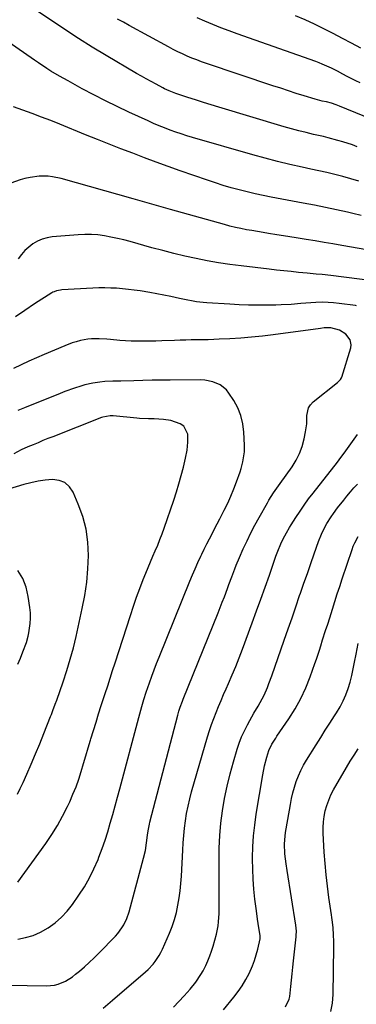
# Model space of a CAD drawing. Units: inches. Extents: x 1910686 to 1915994, y 416648 to 421967.
# Drawn here: x 1915111 to 1915276, y 418426 to 418908 of the extents above; entities that cross this region are included whole.
import ezdxf

# ---------------------------------------------------------------- set-up
doc = ezdxf.new("R2010")
doc.units = ezdxf.units.IN
doc.header["$MEASUREMENT"] = 0
doc.layers.add('7', color=7, linetype='Continuous')
doc.layers.add('8', color=7, linetype='Continuous')

msp = doc.modelspace()

# ---------------------------------------------------------------- linework, layer by layer
at = {"layer": '7', "color": 18}
for points in [[(1915276.7, 418846.16, 1706), (1915274.38, 418847, 1706), (1915269.7, 418848.54, 1706), (1915267.34, 418849.25, 1706), (1915262.58, 418850.54, 1706), (1915260.18, 418851.13, 1706), (1915255.33, 418852.21, 1706), (1915251.71, 418853.04, 1706), (1915248.1, 418853.93, 1706), (1915244.51, 418854.9, 1706), (1915240.93, 418855.93, 1706), (1915209.02, 418865.5, 1706), (1915205.19, 418866.67, 1706), (1915201.38, 418867.85, 1706), (1915197.57, 418869.07, 1706), (1915193.77, 418870.31, 1706), (1915187.79, 418872.28, 1706), (1915186.99, 418872.56, 1706), (1915184.62, 418873.48, 1706), (1915182.31, 418874.56, 1706), (1915181.56, 418874.95, 1706), (1915178.2, 418876.74, 1706), (1915175.78, 418878.04, 1706), (1915173.37, 418879.37, 1706), (1915170.98, 418880.73, 1706), (1915168.6, 418882.11, 1706), (1915153.66, 418890.9, 1706), (1915146.86, 418895, 1706), (1915140.11, 418899.19, 1706), (1915133.46, 418903.53, 1706), (1915126.86, 418907.96, 1706), (1915119.28, 418913.16, 1706)], [(1915302.82, 418851.88, 1708), (1915268.02, 418866.09, 1708), (1915266.47, 418866.69, 1708), (1915264.09, 418867.46, 1708), (1915261.66, 418868.08, 1708), (1915259.66, 418868.53, 1708), (1915256.08, 418869.5, 1708), (1915250.76, 418871.13, 1708), (1915246.92, 418872.31, 1708), (1915243.08, 418873.53, 1708), (1915239.26, 418874.77, 1708), (1915235.44, 418876.03, 1708), (1915202.9, 418886.96, 1708), (1915200.49, 418887.8, 1708), (1915198.1, 418888.68, 1708), (1915195.74, 418889.62, 1708), (1915193.39, 418890.59, 1708), (1915191.06, 418891.63, 1708), (1915188.76, 418892.71, 1708), (1915186.48, 418893.85, 1708), (1915184.23, 418895.04, 1708), (1915164.97, 418905.56, 1708), (1915162.14, 418907.13, 1708), (1915159.33, 418908.74, 1708)], [(1915278.5, 418894.54, 1712), (1915274, 418896.92, 1712), (1915269.49, 418899.28, 1712), (1915264.97, 418901.61, 1712), (1915260.43, 418903.92, 1712), (1915255.86, 418906.15, 1712), (1915251.24, 418908.29, 1712), (1915246.57, 418910.3, 1712)], [(1915277.5, 418829.32, 1704), (1915273.63, 418830.44, 1704), (1915269.73, 418831.5, 1704), (1915265.81, 418832.49, 1704), (1915261.89, 418833.44, 1704), (1915257.95, 418834.33, 1704), (1915254, 418835.19, 1704), (1915249.74, 418836.09, 1704), (1915243.67, 418837.44, 1704), (1915237.62, 418838.87, 1704), (1915231.61, 418840.45, 1704), (1915225.62, 418842.11, 1704), (1915196.08, 418850.67, 1704), (1915193.3, 418851.51, 1704), (1915190.53, 418852.4, 1704), (1915187.78, 418853.34, 1704), (1915185.04, 418854.32, 1704), (1915182.33, 418855.36, 1704), (1915179.63, 418856.45, 1704), (1915176.96, 418857.59, 1704), (1915174.31, 418858.78, 1704), (1915164.83, 418863.14, 1704), (1915159.06, 418865.87, 1704), (1915153.32, 418868.67, 1704), (1915147.65, 418871.6, 1704), (1915142, 418874.59, 1704), (1915135.04, 418878.38, 1704), (1915132.92, 418879.56, 1704), (1915130.82, 418880.76, 1704), (1915126.65, 418883.25, 1704), (1915124.6, 418884.54, 1704), (1915120.54, 418887.19, 1704), (1915118.53, 418888.55, 1704), (1915100.04, 418901.26, 1704)], [(1915278.73, 418812.49, 1702), (1915274.63, 418813.45, 1702), (1915272.03, 418814.03, 1702), (1915266.62, 418815.2, 1702), (1915261.2, 418816.34, 1702), (1915255.76, 418817.42, 1702), (1915250.32, 418818.46, 1702), (1915234.58, 418821.4, 1702), (1915230.62, 418822.19, 1702), (1915226.68, 418823.03, 1702), (1915222.75, 418823.96, 1702), (1915218.84, 418824.95, 1702), (1915214.95, 418826.03, 1702), (1915211.08, 418827.16, 1702), (1915207.23, 418828.39, 1702), (1915203.41, 418829.68, 1702), (1915189.95, 418834.39, 1702), (1915184.11, 418836.46, 1702), (1915178.29, 418838.57, 1702), (1915172.49, 418840.73, 1702), (1915166.7, 418842.93, 1702), (1915160.92, 418845.17, 1702), (1915155.15, 418847.44, 1702), (1915149.4, 418849.73, 1702), (1915143.65, 418852.04, 1702), (1915131.06, 418857.14, 1702), (1915126.54, 418858.94, 1702), (1915122, 418860.71, 1702), (1915117.44, 418862.43, 1702), (1915112.87, 418864.12, 1702), (1915108.25, 418865.65, 1702)], [(1915285.51, 418780.3, 1698), (1915263.85, 418782.94, 1698), (1915259.53, 418783.42, 1698), (1915256.64, 418783.7, 1698), (1915252.3, 418784.12, 1698), (1915248.02, 418784.53, 1698), (1915244.43, 418784.89, 1698), (1915240.85, 418785.26, 1698), (1915237.27, 418785.65, 1698), (1915233.69, 418786.06, 1698), (1915219.83, 418787.67, 1698), (1915214.29, 418788.39, 1698), (1915208.77, 418789.22, 1698), (1915203.27, 418790.2, 1698), (1915197.8, 418791.29, 1698), (1915192.34, 418792.51, 1698), (1915186.91, 418793.79, 1698), (1915181.5, 418795.18, 1698), (1915176.1, 418796.64, 1698), (1915165.54, 418799.6, 1698), (1915162.4, 418800.43, 1698), (1915159.24, 418801.2, 1698), (1915156.06, 418801.87, 1698), (1915152.86, 418802.47, 1698), (1915149.65, 418802.9, 1698), (1915146.44, 418803.16, 1698), (1915143.21, 418803.17, 1698), (1915139.97, 418803.02, 1698), (1915127.24, 418801.9, 1698), (1915124.72, 418801.47, 1698), (1915122.28, 418800.81, 1698), (1915119.98, 418799.77, 1698), (1915117.77, 418798.49, 1698), (1915115.73, 418796.92, 1698), (1915113.83, 418795.21, 1698), (1915112.13, 418793.29, 1698), (1915110.57, 418791.24, 1698)], [(1915276.36, 418768.19, 1696), (1915275.9, 418768.26, 1696), (1915267.87, 418769.34, 1696), (1915265.18, 418769.63, 1696), (1915262.48, 418769.82, 1696), (1915259.78, 418769.86, 1696), (1915256.56, 418769.78, 1696), (1915251.66, 418769.48, 1696), (1915249.21, 418769.29, 1696), (1915244.32, 418768.86, 1696), (1915239.42, 418768.6, 1696), (1915236.96, 418768.53, 1696), (1915232.69, 418768.48, 1696), (1915228.09, 418768.47, 1696), (1915223.5, 418768.53, 1696), (1915218.91, 418768.69, 1696), (1915214.33, 418768.93, 1696), (1915203, 418769.63, 1696), (1915201.32, 418769.77, 1696), (1915197.97, 418770.17, 1696), (1915196.3, 418770.44, 1696), (1915192.99, 418771.08, 1696), (1915191.33, 418771.42, 1696), (1915189.68, 418771.77, 1696), (1915185.46, 418772.7, 1696), (1915182.01, 418773.42, 1696), (1915178.55, 418774.09, 1696), (1915175.08, 418774.69, 1696), (1915170.37, 418775.43, 1696), (1915167.49, 418775.82, 1696), (1915164.61, 418776.17, 1696), (1915161.72, 418776.46, 1696), (1915158.83, 418776.71, 1696), (1915155.93, 418776.87, 1696), (1915153.03, 418776.95, 1696), (1915150.14, 418776.92, 1696), (1915147.24, 418776.81, 1696), (1915131.95, 418775.95, 1696), (1915131.3, 418775.89, 1696), (1915129.38, 418775.51, 1696), (1915128.16, 418775.06, 1696), (1915127.58, 418774.77, 1696), (1915127.02, 418774.44, 1696), (1915118.6, 418769.04, 1696), (1915113.9, 418765.9, 1696), (1915109.26, 418762.68, 1696)], [(1915105.46, 418435.14, 1694), (1915124.5, 418434.69, 1694), (1915128.38, 418435.02, 1694), (1915130.25, 418435.53, 1694), (1915133.85, 418437.09, 1694), (1915137.17, 418439.17, 1694), (1915138.73, 418440.38, 1694), (1915140.63, 418441.98, 1694), (1915143.06, 418444.09, 1694), (1915145.44, 418446.24, 1694), (1915147.77, 418448.47, 1694), (1915150.05, 418450.74, 1694), (1915158.23, 418459.12, 1694), (1915159.39, 418460.4, 1694), (1915161.46, 418463.16, 1694), (1915162.36, 418464.63, 1694), (1915163.87, 418467.73, 1694), (1915164.97, 418471, 1694), (1915172.06, 418497.34, 1694), (1915172.92, 418501.05, 1694), (1915173.51, 418504.82, 1694), (1915173.98, 418508.6, 1694), (1915174.27, 418510.77, 1694), (1915174.88, 418513.99, 1694), (1915175.14, 418515.06, 1694), (1915188.83, 418567.39, 1694), (1915189.39, 418569.39, 1694), (1915190.03, 418571.37, 1694), (1915191.09, 418574.29, 1694), (1915191.47, 418575.26, 1694), (1915208.56, 418617.61, 1694), (1915209.6, 418620.23, 1694), (1915210.64, 418622.86, 1694), (1915211.65, 418625.49, 1694), (1915213.21, 418629.62, 1694), (1915213.92, 418631.52, 1694), (1915215.32, 418635.32, 1694), (1915216.73, 418639.11, 1694), (1915217.47, 418640.99, 1694), (1915219.05, 418644.72, 1694), (1915220.93, 418648.94, 1694), (1915222.75, 418652.88, 1694), (1915224.64, 418656.77, 1694), (1915226.65, 418660.61, 1694), (1915228.73, 418664.42, 1694), (1915232.79, 418671.6, 1694), (1915233.5, 418672.82, 1694), (1915235.8, 418676.39, 1694), (1915237.42, 418678.71, 1694), (1915238.23, 418679.87, 1694), (1915239.05, 418681.02, 1694), (1915244.86, 418689.2, 1694), (1915246.84, 418692.4, 1694), (1915248.54, 418695.72, 1694), (1915249.8, 418699.23, 1694), (1915250.78, 418702.86, 1694), (1915251.48, 418706.29, 1694), (1915251.82, 418708.31, 1694), (1915252.06, 418710.33, 1694), (1915252.15, 418714.41, 1694), (1915252.88, 418718.1, 1694), (1915253.88, 418719.66, 1694), (1915255.2, 418721.07, 1694), (1915267.08, 418730.51, 1694), (1915268.65, 418732.04, 1694), (1915269.08, 418732.79, 1694), (1915269.24, 418733.2, 1694), (1915273.62, 418747.61, 1694), (1915273.8, 418748.95, 1694), (1915273.29, 418751.45, 1694), (1915271.17, 418754.23, 1694), (1915268.06, 418756.28, 1694), (1915263.92, 418757.37, 1694), (1915260.53, 418757.27, 1694), (1915258.84, 418757.07, 1694), (1915235.61, 418753.94, 1694), (1915230.31, 418753.29, 1694), (1915225, 418752.73, 1694), (1915219.67, 418752.31, 1694), (1915214.34, 418751.98, 1694), (1915209.15, 418751.72, 1694), (1915206.41, 418751.6, 1694), (1915203.67, 418751.51, 1694), (1915200.93, 418751.45, 1694), (1915198.18, 418751.41, 1694), (1915195.44, 418751.38, 1694), (1915192.7, 418751.33, 1694), (1915189.96, 418751.25, 1694), (1915187.21, 418751.15, 1694), (1915181.03, 418750.91, 1694), (1915178.06, 418750.81, 1694), (1915175.08, 418750.75, 1694), (1915172.11, 418750.74, 1694), (1915168.74, 418750.76, 1694), (1915165.96, 418750.84, 1694), (1915163.19, 418750.96, 1694), (1915160.42, 418751.15, 1694), (1915155.79, 418751.57, 1694), (1915153.96, 418751.72, 1694), (1915150.28, 418751.91, 1694), (1915146.6, 418751.89, 1694), (1915144.78, 418751.75, 1694), (1915141.17, 418751.11, 1694), (1915138.99, 418750.55, 1694), (1915137.1, 418749.98, 1694), (1915133.4, 418748.59, 1694), (1915123.3, 418744.29, 1694), (1915119.51, 418742.64, 1694), (1915115.74, 418740.94, 1694), (1915112, 418739.18, 1694), (1915108.28, 418737.38, 1694)], [(1915110.34, 418457.62, 1692), (1915114.22, 418458.36, 1692), (1915117.97, 418459.44, 1692), (1915121.54, 418461.02, 1692), (1915125.35, 418463.16, 1692), (1915128.71, 418465.63, 1692), (1915131.85, 418468.33, 1692), (1915134.65, 418471.38, 1692), (1915137.23, 418474.66, 1692), (1915140.34, 418479.13, 1692), (1915143.05, 418483.33, 1692), (1915145.55, 418487.64, 1692), (1915147.74, 418492.12, 1692), (1915149.73, 418496.71, 1692), (1915150.19, 418497.89, 1692), (1915151.72, 418501.99, 1692), (1915153.17, 418506.12, 1692), (1915154.5, 418510.29, 1692), (1915155.74, 418514.49, 1692), (1915156.92, 418518.71, 1692), (1915158.08, 418522.94, 1692), (1915159.23, 418527.17, 1692), (1915160.37, 418531.4, 1692), (1915169.67, 418566.25, 1692), (1915170.16, 418568.05, 1692), (1915171.17, 418571.63, 1692), (1915172.23, 418575.2, 1692), (1915173.37, 418578.74, 1692), (1915174.94, 418583.34, 1692), (1915176.06, 418586.51, 1692), (1915177.21, 418589.66, 1692), (1915178.42, 418592.8, 1692), (1915179.65, 418595.92, 1692), (1915194.68, 418633.06, 1692), (1915195.97, 418636.17, 1692), (1915197.29, 418639.25, 1692), (1915198.68, 418642.31, 1692), (1915200.1, 418645.36, 1692), (1915200.59, 418646.39, 1692), (1915201.81, 418648.9, 1692), (1915203.04, 418651.4, 1692), (1915204.3, 418653.88, 1692), (1915205.59, 418656.36, 1692), (1915206.88, 418658.83, 1692), (1915208.17, 418661.3, 1692), (1915209.45, 418663.77, 1692), (1915210.72, 418666.25, 1692), (1915211.63, 418668.01, 1692), (1915213.29, 418671.41, 1692), (1915214.85, 418674.84, 1692), (1915216.26, 418678.33, 1692), (1915217.59, 418681.87, 1692), (1915219.32, 418686.81, 1692), (1915219.84, 418688.4, 1692), (1915220.72, 418691.62, 1692), (1915221.51, 418696.55, 1692), (1915221.56, 418699.88, 1692), (1915221.26, 418706.21, 1692), (1915220.73, 418710.31, 1692), (1915219.78, 418714.28, 1692), (1915218.22, 418718.04, 1692), (1915216.24, 418721.68, 1692), (1915213.85, 418725.34, 1692), (1915212.62, 418726.89, 1692), (1915209.63, 418729.36, 1692), (1915205.99, 418730.93, 1692), (1915202.09, 418731.69, 1692), (1915200.09, 418731.8, 1692), (1915185.14, 418731.73, 1692), (1915180.66, 418731.69, 1692), (1915176.18, 418731.63, 1692), (1915171.7, 418731.53, 1692), (1915167.22, 418731.41, 1692), (1915160.85, 418731.22, 1692), (1915159.56, 418731.19, 1692), (1915156.98, 418731.13, 1692), (1915153.11, 418731.01, 1692), (1915150.54, 418730.75, 1692), (1915147.15, 418730.24, 1692), (1915143.24, 418729.37, 1692), (1915141.32, 418728.81, 1692), (1915138.11, 418727.77, 1692), (1915133.48, 418726.11, 1692), (1915131.19, 418725.21, 1692), (1915113.69, 418718.13, 1692), (1915110.43, 418716.76, 1692)], [(1915152.16, 418423.84, 1696), (1915156.87, 418427.66, 1696), (1915173.07, 418441.6, 1696), (1915174.35, 418442.78, 1696), (1915176.72, 418445.31, 1696), (1915177.81, 418446.67, 1696), (1915179.73, 418449.56, 1696), (1915180.55, 418451.09, 1696), (1915181.3, 418452.66, 1696), (1915184.71, 418460.49, 1696), (1915186.03, 418463.84, 1696), (1915187.2, 418467.24, 1696), (1915188.13, 418470.72, 1696), (1915188.92, 418474.24, 1696), (1915189.5, 418477.8, 1696), (1915190, 418481.38, 1696), (1915190.34, 418484.97, 1696), (1915190.59, 418488.58, 1696), (1915191.22, 418501.25, 1696), (1915191.44, 418504.87, 1696), (1915191.74, 418508.48, 1696), (1915192.13, 418512.09, 1696), (1915192.59, 418515.69, 1696), (1915193.17, 418519.27, 1696), (1915193.85, 418522.83, 1696), (1915194.68, 418526.36, 1696), (1915195.61, 418529.86, 1696), (1915203.4, 418556.87, 1696), (1915204.32, 418559.89, 1696), (1915205.32, 418562.89, 1696), (1915206.41, 418565.85, 1696), (1915207.57, 418568.79, 1696), (1915208.79, 418571.71, 1696), (1915210.03, 418574.62, 1696), (1915211.28, 418577.52, 1696), (1915212.55, 418580.42, 1696), (1915213.68, 418582.97, 1696), (1915215.48, 418587.15, 1696), (1915217.24, 418591.36, 1696), (1915218.91, 418595.59, 1696), (1915220.53, 418599.85, 1696), (1915225.3, 418612.7, 1696), (1915227.44, 418618.53, 1696), (1915229.56, 418624.37, 1696), (1915231.65, 418630.23, 1696), (1915233.71, 418636.09, 1696), (1915236.93, 418645.33, 1696), (1915237.84, 418647.81, 1696), (1915239.37, 418651.46, 1696), (1915240.51, 418653.83, 1696), (1915242.07, 418656.76, 1696), (1915243.63, 418659.44, 1696), (1915244.44, 418660.75, 1696), (1915246.72, 418664.35, 1696), (1915248.73, 418667.42, 1696), (1915250.81, 418670.46, 1696), (1915252.97, 418673.43, 1696), (1915255.19, 418676.35, 1696), (1915267.03, 418691.49, 1696), (1915268.74, 418693.7, 1696), (1915270.41, 418695.92, 1696), (1915272.06, 418698.17, 1696), (1915273.68, 418700.44, 1696), (1915275.27, 418702.72, 1696), (1915276.86, 418705.02, 1696)], [(1915110.17, 418528.69, 1688), (1915111.62, 418531.52, 1688), (1915112.98, 418534.4, 1688), (1915114.81, 418538.48, 1688), (1915116.99, 418543.45, 1688), (1915119.13, 418548.44, 1688), (1915121.19, 418553.46, 1688), (1915123.2, 418558.5, 1688), (1915126.46, 418566.84, 1688), (1915126.85, 418567.83, 1688), (1915127.62, 418569.8, 1688), (1915128.76, 418572.77, 1688), (1915129.48, 418574.76, 1688), (1915132.62, 418583.75, 1688), (1915134.44, 418589.27, 1688), (1915136.13, 418594.83, 1688), (1915137.62, 418600.44, 1688), (1915138.99, 418606.09, 1688), (1915142.02, 418619.66, 1688), (1915143.25, 418626.11, 1688), (1915144.21, 418632.59, 1688), (1915144.77, 418639.12, 1688), (1915145.06, 418645.68, 1688), (1915144.74, 418652.18, 1688), (1915143.88, 418658.57, 1688), (1915142.22, 418664.81, 1688), (1915140.02, 418670.93, 1688), (1915137.5, 418676.77, 1688), (1915135.67, 418679.43, 1688), (1915133.45, 418681.45, 1688), (1915130.65, 418682.52, 1688), (1915127.45, 418682.97, 1688), (1915123.88, 418682.64, 1688), (1915120.34, 418682.14, 1688), (1915116.84, 418681.39, 1688), (1915113.37, 418680.48, 1688), (1915100.24, 418676.53, 1688)], [(1915186.78, 418424.3, 1698), (1915191.93, 418429.84, 1698), (1915193.41, 418431.48, 1698), (1915194.86, 418433.15, 1698), (1915197.61, 418436.6, 1698), (1915200.1, 418440.23, 1698), (1915201.21, 418442.14, 1698), (1915202.54, 418444.71, 1698), (1915203.6, 418447.03, 1698), (1915204.57, 418449.39, 1698), (1915205.41, 418451.79, 1698), (1915206.15, 418454.23, 1698), (1915207.73, 418460.05, 1698), (1915208.59, 418464.08, 1698), (1915208.83, 418466.13, 1698), (1915209.05, 418470.26, 1698), (1915209.12, 418474.41, 1698), (1915209.13, 418476.48, 1698), (1915209.03, 418496.08, 1698), (1915209.14, 418502.23, 1698), (1915209.43, 418508.37, 1698), (1915209.99, 418514.48, 1698), (1915210.73, 418520.58, 1698), (1915211.75, 418526.65, 1698), (1915212.95, 418532.67, 1698), (1915214.42, 418538.63, 1698), (1915216.07, 418544.55, 1698), (1915217.93, 418550.7, 1698), (1915218.96, 418553.78, 1698), (1915220.13, 418556.82, 1698), (1915221.47, 418559.77, 1698), (1915222.94, 418562.68, 1698), (1915224.1, 418564.82, 1698), (1915226.12, 418568.38, 1698), (1915228.23, 418571.88, 1698), (1915229.28, 418573.63, 1698), (1915231.15, 418577.25, 1698), (1915232.76, 418581.03, 1698), (1915233.51, 418582.94, 1698), (1915234.92, 418586.79, 1698), (1915241.02, 418604.28, 1698), (1915242.92, 418609.72, 1698), (1915244.81, 418615.17, 1698), (1915246.69, 418620.62, 1698), (1915248.56, 418626.06, 1698), (1915248.99, 418627.31, 1698), (1915250.65, 418632.14, 1698), (1915252.33, 418636.96, 1698), (1915254.01, 418641.77, 1698), (1915255.7, 418646.59, 1698), (1915257.8, 418652.53, 1698), (1915259.23, 418656.15, 1698), (1915260.05, 418657.92, 1698), (1915261.87, 418661.37, 1698), (1915263.95, 418664.66, 1698), (1915265.08, 418666.25, 1698), (1915267.17, 418669.03, 1698), (1915270.2, 418672.9, 1698), (1915271.75, 418674.81, 1698), (1915273.51, 418676.9, 1698), (1915275.18, 418678.83, 1698), (1915276.9, 418680.72, 1698)], [(1915110.39, 418592.45, 1686), (1915111.68, 418595.46, 1686), (1915112.93, 418598.47, 1686), (1915114.64, 418603.05, 1686), (1915115.49, 418606.18, 1686), (1915115.81, 418607.78, 1686), (1915116.46, 418612.35, 1686), (1915116.62, 418614.95, 1686), (1915116.54, 418617.55, 1686), (1915116.3, 418620.16, 1686), (1915115.54, 418625.66, 1686), (1915114.45, 418630.18, 1686), (1915112.83, 418634.44, 1686), (1915110.41, 418638.3, 1686)], [(1915241.6, 418424.36, 1702), (1915243.37, 418428.19, 1702), (1915243.69, 418429.56, 1702), (1915244.22, 418434.4, 1702), (1915244.52, 418437.55, 1702), (1915244.84, 418440.69, 1702), (1915245.17, 418443.83, 1702), (1915245.51, 418446.97, 1702), (1915246.81, 418458.7, 1702), (1915246.88, 418459.42, 1702), (1915246.95, 418461.59, 1702), (1915246.71, 418464.47, 1702), (1915242.46, 418491.27, 1702), (1915241.97, 418494.54, 1702), (1915241.36, 418499.45, 1702), (1915241.2, 418504.39, 1702), (1915241.43, 418508.19, 1702), (1915241.65, 418509.95, 1702), (1915241.92, 418511.71, 1702), (1915244.05, 418523.69, 1702), (1915244.63, 418526.54, 1702), (1915245.28, 418529.37, 1702), (1915246.06, 418532.16, 1702), (1915246.92, 418534.93, 1702), (1915247.95, 418537.64, 1702), (1915249.09, 418540.29, 1702), (1915250.42, 418542.86, 1702), (1915251.87, 418545.36, 1702), (1915256.64, 418552.93, 1702), (1915258.89, 418556.49, 1702), (1915261.14, 418560.05, 1702), (1915263.41, 418563.59, 1702), (1915265.69, 418567.14, 1702), (1915266.66, 418568.64, 1702), (1915268.35, 418571.48, 1702), (1915269.88, 418574.4, 1702), (1915271.17, 418577.42, 1702), (1915272.31, 418580.52, 1702), (1915273.27, 418583.7, 1702), (1915274.13, 418586.89, 1702), (1915274.85, 418590.12, 1702), (1915275.49, 418593.37, 1702), (1915276.18, 418597.38, 1702), (1915277.2, 418602.62, 1702)], [(1915263.91, 418422.08, 1704), (1915264.58, 418426.23, 1704), (1915264.91, 418430.45, 1704), (1915265.27, 418453.89, 1704), (1915265.27, 418456.63, 1704), (1915265.18, 418459.62, 1704), (1915264.93, 418463.35, 1704), (1915264.52, 418467.07, 1704), (1915264.36, 418468.31, 1704), (1915264.18, 418469.54, 1704), (1915262.89, 418478.12, 1704), (1915262.13, 418483.65, 1704), (1915261.48, 418489.19, 1704), (1915260.99, 418494.74, 1704), (1915260.6, 418500.31, 1704), (1915260.09, 418509.58, 1704), (1915260.06, 418512.34, 1704), (1915260.19, 418515.09, 1704), (1915260.57, 418517.82, 1704), (1915261.1, 418520.53, 1704), (1915261.87, 418523.19, 1704), (1915262.79, 418525.79, 1704), (1915263.92, 418528.3, 1704), (1915265.2, 418530.75, 1704), (1915271.52, 418541.71, 1704), (1915273.36, 418544.81, 1704), (1915275.24, 418547.88, 1704), (1915277.2, 418550.91, 1704)]]:
    msp.add_polyline3d(points, dxfattribs=at)
at = {"layer": '8', "color": 18}
for points in [[(1915278.15, 418877.44, 1710), (1915276.04, 418878.49, 1710), (1915271.85, 418880.64, 1710), (1915269.76, 418881.74, 1710), (1915267.05, 418883.17, 1710), (1915264.1, 418884.65, 1710), (1915259.6, 418886.69, 1710), (1915258.07, 418887.29, 1710), (1915256.53, 418887.86, 1710), (1915217.95, 418901.51, 1710), (1915213.97, 418902.96, 1710), (1915210, 418904.46, 1710), (1915206.06, 418906.02, 1710), (1915202.14, 418907.63, 1710), (1915198.25, 418909.33, 1710)], [(1915285.23, 418795, 1700), (1915269.28, 418797.73, 1700), (1915264.9, 418798.48, 1700), (1915260.52, 418799.22, 1700), (1915256.13, 418799.96, 1700), (1915251.75, 418800.69, 1700), (1915246.9, 418801.5, 1700), (1915243.74, 418802.01, 1700), (1915240.58, 418802.52, 1700), (1915237.41, 418803.02, 1700), (1915233.35, 418803.65, 1700), (1915230.63, 418804.08, 1700), (1915227.91, 418804.52, 1700), (1915225.19, 418804.99, 1700), (1915222.48, 418805.47, 1700), (1915219.78, 418806, 1700), (1915217.09, 418806.58, 1700), (1915214.41, 418807.23, 1700), (1915211.75, 418807.93, 1700), (1915185.25, 418815.3, 1700), (1915182.95, 418815.95, 1700), (1915180.65, 418816.61, 1700), (1915176.07, 418817.98, 1700), (1915173.78, 418818.67, 1700), (1915169.18, 418820.01, 1700), (1915166.88, 418820.66, 1700), (1915131.68, 418830.52, 1700), (1915127.38, 418831.42, 1700), (1915125.2, 418831.64, 1700), (1915120.81, 418831.68, 1700), (1915116.46, 418831.12, 1700), (1915113.89, 418830.52, 1700), (1915111.55, 418829.85, 1700), (1915106.93, 418828.35, 1700)], [(1915110.4, 418485.55, 1690), (1915124.08, 418504.57, 1690), (1915127.04, 418508.92, 1690), (1915129.83, 418513.38, 1690), (1915132.36, 418517.99, 1690), (1915134.74, 418522.69, 1690), (1915135.83, 418525, 1690), (1915137.44, 418528.65, 1690), (1915138.95, 418532.35, 1690), (1915140.29, 418536.1, 1690), (1915141.52, 418539.9, 1690), (1915142.67, 418543.73, 1690), (1915143.82, 418547.56, 1690), (1915144.96, 418551.4, 1690), (1915146.1, 418555.23, 1690), (1915146.26, 418555.77, 1690), (1915147.5, 418559.88, 1690), (1915148.75, 418563.97, 1690), (1915150.03, 418568.06, 1690), (1915151.34, 418572.14, 1690), (1915153.23, 418578.01, 1690), (1915154.45, 418581.78, 1690), (1915155.67, 418585.55, 1690), (1915156.88, 418589.33, 1690), (1915158.09, 418593.1, 1690), (1915165.56, 418616.38, 1690), (1915167.04, 418620.81, 1690), (1915168.58, 418625.22, 1690), (1915170.21, 418629.6, 1690), (1915171.9, 418633.95, 1690), (1915173.17, 418637.11, 1690), (1915174.29, 418639.86, 1690), (1915175.43, 418642.6, 1690), (1915176.6, 418645.33, 1690), (1915177.79, 418648.06, 1690), (1915178.96, 418650.79, 1690), (1915180.08, 418653.54, 1690), (1915181.13, 418656.32, 1690), (1915182.12, 418659.12, 1690), (1915186.8, 418672.88, 1690), (1915188.11, 418676.9, 1690), (1915189.35, 418680.94, 1690), (1915190.49, 418685, 1690), (1915191.56, 418689.09, 1690), (1915192.63, 418693.38, 1690), (1915193.41, 418697.32, 1690), (1915193.81, 418701.32, 1690), (1915193.73, 418705.28, 1690), (1915191.71, 418709.07, 1690), (1915189.93, 418710.26, 1690), (1915185.34, 418711.95, 1690), (1915181.83, 418712.46, 1690), (1915177.27, 418712.69, 1690), (1915174.41, 418712.77, 1690), (1915170.13, 418712.97, 1690), (1915168.7, 418713.09, 1690), (1915157.15, 418714.12, 1690), (1915155.69, 418714.17, 1690), (1915152.13, 418713.59, 1690), (1915151.44, 418713.35, 1690), (1915127.55, 418703.97, 1690), (1915125.13, 418703.01, 1690), (1915122.72, 418702.03, 1690), (1915120.31, 418701.04, 1690), (1915117.91, 418700.04, 1690), (1915115.28, 418698.93, 1690), (1915112.08, 418697.46, 1690), (1915108.43, 418695.64, 1690)], [(1915211.21, 418423.03, 1700), (1915216.29, 418429.21, 1700), (1915218.39, 418431.97, 1700), (1915220.36, 418434.81, 1700), (1915222.12, 418437.78, 1700), (1915223.74, 418440.84, 1700), (1915225.44, 418444.57, 1700), (1915226.46, 418447.2, 1700), (1915227.31, 418449.91, 1700), (1915228.02, 418452.65, 1700), (1915229.19, 418457.83, 1700), (1915229.22, 418458.02, 1700), (1915229.27, 418458.41, 1700), (1915229.26, 418458.99, 1700), (1915229.21, 418459.37, 1700), (1915228.6, 418463.18, 1700), (1915228.27, 418465.28, 1700), (1915227.95, 418467.37, 1700), (1915227.38, 418471.58, 1700), (1915226.66, 418477.16, 1700), (1915226.13, 418482.06, 1700), (1915225.73, 418486.97, 1700), (1915225.54, 418491.89, 1700), (1915225.47, 418496.82, 1700), (1915225.48, 418497.62, 1700), (1915225.65, 418502.95, 1700), (1915225.98, 418508.26, 1700), (1915226.56, 418513.55, 1700), (1915227.31, 418518.83, 1700), (1915230.5, 418538.12, 1700), (1915231.38, 418542.54, 1700), (1915232.53, 418546.9, 1700), (1915233.52, 418550.1, 1700), (1915234.98, 418553.22, 1700), (1915236.8, 418556.17, 1700), (1915237.44, 418557.13, 1700), (1915243.24, 418565.71, 1700), (1915246.29, 418570.61, 1700), (1915249.09, 418575.63, 1700), (1915251.51, 418580.85, 1700), (1915253.67, 418586.19, 1700), (1915256.05, 418592.78, 1700), (1915256.81, 418594.94, 1700), (1915258.24, 418599.28, 1700), (1915258.91, 418601.47, 1700), (1915259.75, 418604.3, 1700), (1915261.26, 418608.95, 1700), (1915262.3, 418612.04, 1700), (1915263.29, 418615.15, 1700), (1915264.63, 418619.46, 1700), (1915265.79, 418623.17, 1700), (1915266.97, 418626.88, 1700), (1915268.18, 418630.57, 1700), (1915269.41, 418634.26, 1700), (1915274.23, 418648.6, 1700), (1915274.86, 418650.28, 1700), (1915275.55, 418651.92, 1700), (1915277.21, 418655.08, 1700)]]:
    msp.add_polyline3d(points, dxfattribs=at)

doc.saveas('drawing.dxf')
